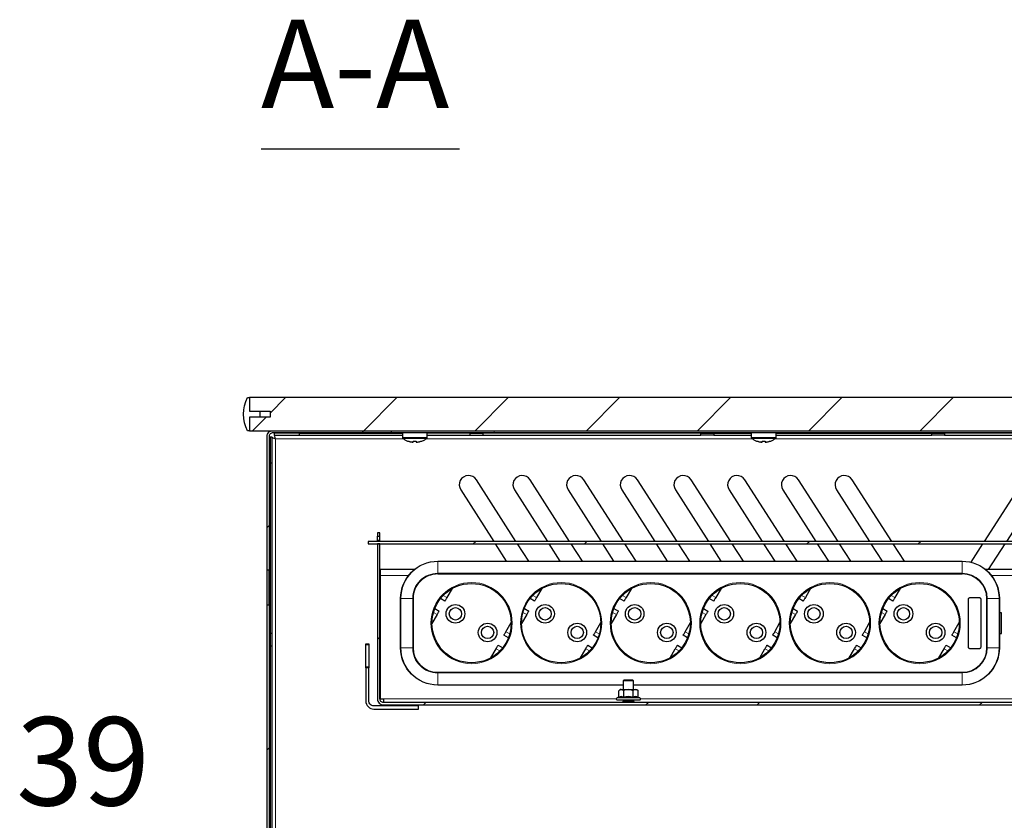
# Model space of a CAD drawing. Units: millimetres. Extents: x 726.6 to 741.2, y 536.5 to 546.
# Drawn here: x 734.1 to 735.7, y 544.7 to 546 of the extents above; entities that cross this region are included whole.
import ezdxf

# ---------------------------------------------------------------- set-up
doc = ezdxf.new("R2010")
doc.units = ezdxf.units.MM
doc.layers.add('PDF _Геометрия', color=7, linetype='Continuous')
doc.layers.add('PDF _Текст', color=7, linetype='Continuous')
doc.styles.add('PDF Arial', font='arial.ttf')

msp = doc.modelspace()

# ---------------------------------------------------------------- linework, layer by layer
at = {"layer": 'PDF _Геометрия', "lineweight": 25}
for points in [[(734.5318, 545.8127), (734.8474, 545.8127)], [(734.5493, 545.3545), (734.5496, 545.3541), (734.5505, 545.3535), (734.5519, 545.353), (734.5536, 545.3525), (734.5549, 545.3522), (734.5543, 545.3543), (734.5537, 545.3561), (734.5532, 545.3573), (734.5526, 545.3577)], [(734.593, 545.361), (734.7564, 545.361)], [(734.593, 545.3577), (734.7564, 545.3577)], [(736.3131, 545.3617), (734.9024, 545.3617), (734.8888, 545.3617), (734.8754, 545.3617), (734.8621, 545.3617), (734.8491, 545.3617), (734.8365, 545.3617), (734.8243, 545.3617), (734.8126, 545.3617), (734.8016, 545.3617), (734.7913, 545.3617), (734.7817, 545.3617), (734.7729, 545.3617), (734.765, 545.3617), (734.7581, 545.3617), (734.7521, 545.3617), (734.7472, 545.3617), (734.7433, 545.3617), (734.7406, 545.3617), (734.7389, 545.3617), (734.7383, 545.3617)], [(734.7564, 545.3617), (734.7564, 545.3541), (734.7564, 545.3538), (734.7564, 545.3536), (734.7565, 545.3534), (734.7566, 545.3532), (734.7567, 545.3531), (734.7568, 545.3529), (734.757, 545.3527), (734.7571, 545.3526), (734.7581, 545.3519), (734.7592, 545.3513), (734.7602, 545.3506), (734.7613, 545.3501), (734.7624, 545.3496), (734.7636, 545.3491), (734.7647, 545.3486), (734.7659, 545.3482), (734.7659, 545.3482), (734.7659, 545.3482), (734.7659, 545.3482), (734.7659, 545.3483), (734.7666, 545.3481), (734.7673, 545.3479), (734.768, 545.3477), (734.7688, 545.3475), (734.7695, 545.3473), (734.7702, 545.3472), (734.7709, 545.3471), (734.7717, 545.347), (734.7719, 545.347), (734.7721, 545.347), (734.7723, 545.347), (734.7725, 545.347), (734.7728, 545.347), (734.7731, 545.347), (734.7734, 545.347), (734.7737, 545.347), (734.7737, 545.3471), (734.7737, 545.3472), (734.7737, 545.3473), (734.7737, 545.3475), (734.7737, 545.3477), (734.7737, 545.3479), (734.7737, 545.3481), (734.7737, 545.3483), (734.7743, 545.3482), (734.7749, 545.3482), (734.7755, 545.3482), (734.776, 545.3482), (734.7766, 545.3482), (734.7772, 545.3482), (734.7778, 545.3482), (734.7784, 545.3483), (734.7784, 545.3481), (734.7784, 545.3479), (734.7784, 545.3477), (734.7784, 545.3475), (734.7784, 545.3473), (734.7784, 545.3472), (734.7784, 545.3471), (734.7784, 545.347), (734.7787, 545.347), (734.779, 545.347), (734.7793, 545.347), (734.7796, 545.347), (734.7798, 545.347), (734.78, 545.347), (734.7803, 545.347), (734.7804, 545.347), (734.7812, 545.3471), (734.7819, 545.3472), (734.7826, 545.3473), (734.7834, 545.3475), (734.7841, 545.3477), (734.7848, 545.3479), (734.7855, 545.3481), (734.7862, 545.3483), (734.7862, 545.3482), (734.7862, 545.3482), (734.7862, 545.3482), (734.7862, 545.3482), (734.7874, 545.3486), (734.7885, 545.3491), (734.7897, 545.3496), (734.7908, 545.3501), (734.7919, 545.3506), (734.7929, 545.3513), (734.794, 545.3519), (734.795, 545.3526), (734.7952, 545.3527), (734.7953, 545.3529), (734.7954, 545.3531), (734.7955, 545.3532), (734.7956, 545.3534), (734.7957, 545.3536), (734.7957, 545.3538), (734.7957, 545.3541), (734.7957, 545.3617)], [(734.7957, 545.3577), (734.864, 545.3577), (734.864, 545.361), (734.7957, 545.361)], [(734.864, 545.361), (734.8646, 545.361), (734.8664, 545.361), (734.8691, 545.361), (734.8724, 545.361), (734.8759, 545.361), (734.8792, 545.361), (734.8819, 545.361), (734.8837, 545.361), (734.8843, 545.361)], [(734.864, 545.3577), (734.8646, 545.3577), (734.8664, 545.3577), (734.8691, 545.3577), (734.8724, 545.3577), (734.8759, 545.3577), (734.8792, 545.3577), (734.8819, 545.3577), (734.8837, 545.3577), (734.8843, 545.3577)], [(735.2308, 545.361), (734.8843, 545.361), (734.8843, 545.3577), (735.2308, 545.3577)], [(735.2511, 545.361), (735.3108, 545.361)], [(735.2511, 545.3577), (735.3108, 545.3577)], [(735.3108, 545.3617), (735.3108, 545.3541), (735.3108, 545.3538), (735.3109, 545.3536), (735.3109, 545.3534), (735.311, 545.3532), (735.3111, 545.3531), (735.3113, 545.3529), (735.3114, 545.3527), (735.3116, 545.3526), (735.3126, 545.3519), (735.3136, 545.3513), (735.3147, 545.3506), (735.3158, 545.3501), (735.3169, 545.3496), (735.318, 545.3491), (735.3192, 545.3486), (735.3203, 545.3482), (735.3203, 545.3482), (735.3203, 545.3482), (735.3204, 545.3482), (735.3204, 545.3483), (735.3211, 545.3481), (735.3218, 545.3479), (735.3225, 545.3477), (735.3232, 545.3475), (735.3239, 545.3473), (735.3247, 545.3472), (735.3254, 545.3471), (735.3261, 545.347), (735.3263, 545.347), (735.3265, 545.347), (735.3268, 545.347), (735.327, 545.347), (735.3273, 545.347), (735.3276, 545.347), (735.3279, 545.347), (735.3282, 545.347), (735.3282, 545.3471), (735.3282, 545.3472), (735.3282, 545.3473), (735.3282, 545.3475), (735.3282, 545.3477), (735.3282, 545.3479), (735.3282, 545.3481), (735.3282, 545.3483), (735.3288, 545.3482), (735.3294, 545.3482), (735.3299, 545.3482), (735.3305, 545.3482), (735.3311, 545.3482), (735.3317, 545.3482), (735.3323, 545.3482), (735.3328, 545.3483), (735.3328, 545.3481), (735.3328, 545.3479), (735.3328, 545.3477), (735.3328, 545.3475), (735.3328, 545.3473), (735.3328, 545.3472), (735.3328, 545.3471), (735.3328, 545.347), (735.3332, 545.347), (735.3335, 545.347), (735.3338, 545.347), (735.334, 545.347), (735.3343, 545.347), (735.3345, 545.347), (735.3347, 545.347), (735.3349, 545.347), (735.3356, 545.3471), (735.3364, 545.3472), (735.3371, 545.3473), (735.3378, 545.3475), (735.3385, 545.3477), (735.3392, 545.3479), (735.34, 545.3481), (735.3407, 545.3483), (735.3407, 545.3482), (735.3407, 545.3482), (735.3407, 545.3482), (735.3407, 545.3482), (735.3419, 545.3486), (735.343, 545.3491), (735.3441, 545.3496), (735.3452, 545.3501), (735.3463, 545.3506), (735.3474, 545.3513), (735.3484, 545.3519), (735.3495, 545.3526), (735.3496, 545.3527), (735.3498, 545.3529), (735.3499, 545.3531), (735.35, 545.3532), (735.3501, 545.3534), (735.3501, 545.3536), (735.3502, 545.3538), (735.3502, 545.3541), (735.3502, 545.3617)], [(735.3502, 545.361), (735.5976, 545.361)], [(735.3502, 545.3577), (735.5976, 545.3577)], [(735.6179, 545.3577), (735.6173, 545.3577), (735.6155, 545.3577), (735.6128, 545.3577), (735.6095, 545.3577), (735.606, 545.3577), (735.6027, 545.3577), (735.6, 545.3577), (735.5982, 545.3577), (735.5976, 545.3577), (735.5976, 545.361), (735.5982, 545.361), (735.6, 545.361), (735.6027, 545.361), (735.606, 545.361), (735.6095, 545.361), (735.6128, 545.361), (735.6155, 545.361), (735.6173, 545.361), (735.6179, 545.361)], [(735.8653, 545.361), (735.6179, 545.361), (735.6179, 545.3577), (735.8653, 545.3577)], [(734.5461, 545.3141), (734.5461, 545.0431), (734.5493, 545.0431), (734.5493, 545.3141)], [(734.7168, 545.1891), (734.7168, 545.1901), (734.7168, 545.1911), (734.7168, 545.1914), (734.7168, 545.1921), (734.7168, 545.1932), (734.7168, 545.1944), (734.7168, 545.1957), (734.7168, 545.1967), (734.7168, 545.1974), (734.7168, 545.1976), (734.7208, 545.1976), (734.7208, 545.2003), (734.7208, 545.202), (734.7208, 545.2026), (734.7208, 545.2026), (734.7168, 545.2026), (734.7168, 545.2026), (734.7168, 545.202), (734.7168, 545.2003), (734.7168, 545.1976)], [(734.7168, 545.1901), (734.7208, 545.1901), (734.7208, 545.1911), (734.7208, 545.1914), (734.7208, 545.1921), (734.7208, 545.1932), (734.7208, 545.1944), (734.7208, 545.1957), (734.7208, 545.1967), (734.7208, 545.1974), (734.7208, 545.1976)], [(736.4892, 544.9332), (734.7263, 544.9332), (734.7252, 544.9333), (734.7242, 544.9336), (734.7232, 544.9341), (734.7224, 544.9348), (734.7217, 544.9357), (734.7212, 544.9366), (734.7209, 544.9377), (734.7208, 544.9387), (734.7208, 545.1852), (734.7168, 545.1852), (734.7168, 544.9387), (734.717, 544.9369), (734.7175, 544.9351), (734.7184, 544.9335), (734.7196, 544.932), (734.721, 544.9309), (734.7227, 544.93), (734.7245, 544.9295), (734.7263, 544.9293), (736.4892, 544.9293)], [(734.7208, 545.1891), (734.7208, 545.1901)], [(734.922, 545.1576), (734.9043, 545.1852)], [(734.9571, 545.1576), (734.9394, 545.1852)], [(735.0073, 545.1576), (734.9896, 545.1852)], [(735.0424, 545.1576), (735.0247, 545.1852)], [(735.0926, 545.1576), (735.0749, 545.1852)], [(735.1277, 545.1576), (735.11, 545.1852)], [(735.1779, 545.1576), (735.1602, 545.1852)], [(735.213, 545.1576), (735.1953, 545.1852)], [(735.2632, 545.1576), (735.2455, 545.1852)], [(735.2983, 545.1576), (735.2806, 545.1852)], [(735.3485, 545.1576), (735.3308, 545.1852)], [(735.3836, 545.1576), (735.3659, 545.1852)], [(735.4338, 545.1576), (735.4161, 545.1852)], [(735.4689, 545.1576), (735.4512, 545.1852)], [(735.5191, 545.1576), (735.5014, 545.1852)], [(735.5542, 545.1576), (735.5365, 545.1852)], [(735.6602, 545.1559), (735.679, 545.1852)], [(735.6877, 545.1442), (735.7141, 545.1852)], [(734.5415, 545.0881), (734.5415, 545.1432)], [(734.5448, 545.0881), (734.5448, 545.1432)], [(734.7751, 545.1442), (734.7212, 545.1442), (734.7211, 545.1437), (734.7211, 545.1431), (734.7211, 545.1424), (734.7211, 545.1414), (734.7211, 545.1403), (734.7211, 545.139), (734.7211, 545.1376), (734.7211, 545.1362), (734.7211, 545.1347), (734.7211, 544.9387), (734.7263, 544.9387), (734.7263, 544.9377), (734.7263, 544.9366), (734.7263, 544.9357), (734.7263, 544.9348), (734.7263, 544.9341), (734.7263, 544.9336), (734.7263, 544.9333), (734.7263, 544.9332)], [(735.824, 545.1442), (735.6835, 545.1442)], [(734.8355, 545.1141), (734.8272, 545.0997), (734.8265, 545.0986), (734.8259, 545.0976), (734.8254, 545.0966), (734.8249, 545.0957), (734.8245, 545.095), (734.8242, 545.0945), (734.824, 545.0942), (734.8239, 545.0941), (734.8168, 545.0982)], [(734.9779, 545.1141), (734.9696, 545.0997), (734.9689, 545.0986), (734.9683, 545.0976), (734.9678, 545.0966), (734.9673, 545.0957), (734.9668, 545.095), (734.9665, 545.0945), (734.9664, 545.0942), (734.9663, 545.0941), (734.9592, 545.0982)], [(735.1203, 545.1141), (735.112, 545.0997), (735.1113, 545.0986), (735.1107, 545.0976), (735.1101, 545.0966), (735.1096, 545.0957), (735.1092, 545.095), (735.1089, 545.0945), (735.1087, 545.0942), (735.1087, 545.0941), (735.1016, 545.0982)], [(735.2627, 545.1141), (735.2544, 545.0997), (735.2537, 545.0986), (735.2531, 545.0976), (735.2525, 545.0966), (735.252, 545.0957), (735.2516, 545.095), (735.2513, 545.0945), (735.2511, 545.0942), (735.2511, 545.0941), (735.244, 545.0982)], [(735.405, 545.1141), (735.3967, 545.0997), (735.3961, 545.0986), (735.3955, 545.0976), (735.3949, 545.0966), (735.3944, 545.0957), (735.394, 545.095), (735.3937, 545.0945), (735.3935, 545.0942), (735.3935, 545.0941), (735.3864, 545.0982)], [(735.5474, 545.1141), (735.5391, 545.0997), (735.5385, 545.0986), (735.5379, 545.0976), (735.5373, 545.0966), (735.5368, 545.0957), (735.5364, 545.095), (735.5361, 545.0945), (735.5359, 545.0942), (735.5359, 545.0941), (735.5287, 545.0982)], [(734.5415, 541.4468), (734.5415, 545.0881), (734.5448, 545.0881), (734.5448, 541.4468)], [(734.8078, 545.0826), (734.8149, 545.0784), (734.8148, 545.0783), (734.8146, 545.078), (734.8143, 545.0775), (734.8139, 545.0768), (734.8134, 545.0759), (734.8129, 545.0749), (734.8122, 545.0739), (734.8116, 545.0728), (734.8033, 545.0584)], [(734.9502, 545.0826), (734.9573, 545.0784), (734.9572, 545.0783), (734.957, 545.078), (734.9567, 545.0775), (734.9563, 545.0768), (734.9558, 545.0759), (734.9552, 545.0749), (734.9546, 545.0739), (734.954, 545.0728), (734.9457, 545.0584)], [(735.0925, 545.0826), (735.0997, 545.0784), (735.0996, 545.0783), (735.0994, 545.078), (735.0991, 545.0775), (735.0987, 545.0768), (735.0982, 545.0759), (735.0976, 545.0749), (735.097, 545.0739), (735.0964, 545.0728), (735.0881, 545.0584)], [(735.2349, 545.0826), (735.242, 545.0784), (735.242, 545.0783), (735.2418, 545.078), (735.2415, 545.0775), (735.2411, 545.0768), (735.2406, 545.0759), (735.24, 545.0749), (735.2394, 545.0739), (735.2388, 545.0728), (735.2305, 545.0584)], [(735.3773, 545.0826), (735.3844, 545.0784), (735.3844, 545.0783), (735.3842, 545.078), (735.3839, 545.0775), (735.3835, 545.0768), (735.383, 545.0759), (735.3824, 545.0749), (735.3818, 545.0739), (735.3812, 545.0728), (735.3728, 545.0584)], [(735.5197, 545.0826), (735.5268, 545.0784), (735.5268, 545.0783), (735.5266, 545.078), (735.5263, 545.0775), (735.5259, 545.0768), (735.5254, 545.0759), (735.5248, 545.0749), (735.5242, 545.0739), (735.5235, 545.0728), (735.5152, 545.0584)], [(735.705, 545.0428), (735.7083, 545.0428), (735.7083, 545.0433), (735.7083, 545.045), (735.7083, 545.0476), (735.7083, 545.051), (735.7083, 545.0549), (735.7083, 545.0592), (735.7083, 545.0634), (735.7083, 545.0674), (735.7083, 545.0708), (735.7083, 545.0734), (735.7083, 545.075), (735.7083, 545.0756), (735.705, 545.0756)], [(734.9248, 545.0358), (734.9177, 545.0399), (734.9177, 545.04), (734.9179, 545.0404), (734.9182, 545.0409), (734.9186, 545.0416), (734.9191, 545.0425), (734.9197, 545.0434), (734.9203, 545.0445), (734.921, 545.0456), (734.9293, 545.06)], [(735.0672, 545.0358), (735.0601, 545.0399), (735.0601, 545.04), (735.0603, 545.0404), (735.0606, 545.0409), (735.061, 545.0416), (735.0615, 545.0425), (735.0621, 545.0434), (735.0627, 545.0445), (735.0633, 545.0456), (735.0716, 545.06)], [(735.2095, 545.0358), (735.2025, 545.0399), (735.2025, 545.04), (735.2027, 545.0404), (735.203, 545.0409), (735.2034, 545.0416), (735.2039, 545.0425), (735.2045, 545.0434), (735.2051, 545.0445), (735.2057, 545.0456), (735.214, 545.06)], [(735.3519, 545.0358), (735.3448, 545.0399), (735.3449, 545.04), (735.3451, 545.0404), (735.3454, 545.0409), (735.3458, 545.0416), (735.3463, 545.0425), (735.3469, 545.0434), (735.3475, 545.0445), (735.3481, 545.0456), (735.3564, 545.06)], [(735.4943, 545.0358), (735.4872, 545.0399), (735.4873, 545.04), (735.4875, 545.0404), (735.4878, 545.0409), (735.4882, 545.0416), (735.4887, 545.0425), (735.4892, 545.0434), (735.4899, 545.0445), (735.4905, 545.0456), (735.4988, 545.06)], [(735.6367, 545.0358), (735.6296, 545.0399), (735.6297, 545.04), (735.6299, 545.0404), (735.6302, 545.0409), (735.6306, 545.0416), (735.6311, 545.0425), (735.6316, 545.0434), (735.6323, 545.0445), (735.6329, 545.0456), (735.6412, 545.06)], [(734.5461, 545.0431), (734.5461, 545.0425), (734.5461, 545.0407), (734.5461, 545.038), (734.5461, 545.0347), (734.5461, 545.0312), (734.5461, 545.0278), (734.5461, 545.0251), (734.5461, 545.0234), (734.5461, 545.0228)], [(734.5493, 545.0228), (734.5493, 545.0234), (734.5493, 545.0251), (734.5493, 545.0278), (734.5493, 545.0312), (734.5493, 545.0347), (734.5493, 545.038), (734.5493, 545.0407), (734.5493, 545.0425), (734.5493, 545.0431)], [(734.5493, 544.5401), (734.5493, 545.0228), (734.5461, 545.0228), (734.5461, 544.5401)], [(734.6981, 544.9883), (734.6981, 544.9883), (734.6981, 544.9884), (734.6981, 544.9886), (734.6981, 544.9887), (734.6981, 544.9889), (734.6981, 544.9892), (734.6981, 544.9895), (734.6981, 544.9899), (734.6981, 545.0245), (734.6981, 545.0248), (734.6981, 545.0252), (734.6981, 545.0254), (734.6981, 545.0256), (734.6981, 545.0258), (734.6981, 545.026), (734.6981, 545.026), (734.6981, 545.0261), (734.703, 545.0261), (734.703, 545.026), (734.703, 545.026), (734.703, 545.0258), (734.703, 545.0256), (734.703, 545.0254), (734.703, 545.0252), (734.703, 545.0248), (734.703, 545.0245), (734.703, 544.9899), (734.703, 544.9895), (734.703, 544.9892), (734.703, 544.9889), (734.703, 544.9887), (734.703, 544.9886), (734.703, 544.9884), (734.703, 544.9883), (734.703, 544.9883)], [(734.897, 545.0042), (734.9054, 545.0186), (734.906, 545.0197), (734.9066, 545.0208), (734.9072, 545.0218), (734.9077, 545.0226), (734.9081, 545.0234), (734.9084, 545.0239), (734.9086, 545.0242), (734.9086, 545.0243), (734.9158, 545.0202)], [(735.0394, 545.0042), (735.0478, 545.0186), (735.0484, 545.0197), (735.049, 545.0208), (735.0496, 545.0218), (735.0501, 545.0226), (735.0505, 545.0234), (735.0508, 545.0239), (735.051, 545.0242), (735.051, 545.0243), (735.0581, 545.0202)], [(735.1818, 545.0042), (735.1901, 545.0186), (735.1908, 545.0197), (735.1914, 545.0208), (735.192, 545.0218), (735.1925, 545.0226), (735.1929, 545.0234), (735.1932, 545.0239), (735.1934, 545.0242), (735.1934, 545.0243), (735.2005, 545.0202)], [(735.3242, 545.0042), (735.3325, 545.0186), (735.3332, 545.0197), (735.3338, 545.0208), (735.3344, 545.0218), (735.3349, 545.0226), (735.3353, 545.0234), (735.3356, 545.0239), (735.3357, 545.0242), (735.3358, 545.0243), (735.3429, 545.0202)], [(735.4666, 545.0042), (735.4749, 545.0186), (735.4756, 545.0197), (735.4762, 545.0208), (735.4767, 545.0218), (735.4772, 545.0226), (735.4776, 545.0234), (735.478, 545.0239), (735.4781, 545.0242), (735.4782, 545.0243), (735.4853, 545.0202)], [(735.609, 545.0042), (735.6173, 545.0186), (735.618, 545.0197), (735.6186, 545.0208), (735.6191, 545.0218), (735.6196, 545.0226), (735.62, 545.0234), (735.6203, 545.0239), (735.6205, 545.0242), (735.6206, 545.0243), (735.6277, 545.0202)], [(735.1238, 544.9536), (735.1238, 544.9673), (735.1225, 544.9686), (735.1224, 544.9686), (735.1215, 544.9686), (735.1197, 544.9686), (735.1173, 544.9686), (735.1146, 544.9686), (735.1121, 544.9686), (735.1101, 544.9686), (735.1089, 544.9686), (735.1087, 544.9686), (735.1074, 544.9673), (735.1074, 544.9536)], [(735.1238, 544.9673), (735.1235, 544.9673), (735.1221, 544.9673), (735.1199, 544.9673), (735.1171, 544.9673), (735.1141, 544.9673), (735.1113, 544.9673), (735.109, 544.9673), (735.1077, 544.9673), (735.1074, 544.9673)], [(735.1, 544.9414), (735.0997, 544.9413), (735.0997, 544.9413), (735.1, 544.9414), (735.1003, 544.9417), (735.1004, 544.942), (735.1005, 544.9423), (735.1005, 544.9519), (735.1013, 544.9526), (735.1027, 544.9533), (735.104, 544.9536), (735.1049, 544.9536), (735.106, 544.9536), (735.1072, 544.9536), (735.1086, 544.9536), (735.1101, 544.9536), (735.1117, 544.9536), (735.1134, 544.9536), (735.1151, 544.9536), (735.1122, 544.9533), (735.1095, 544.9526), (735.1075, 544.9519), (735.1075, 544.9423), (735.1075, 544.942), (735.1074, 544.9417), (735.1073, 544.9414), (735.1071, 544.9413), (735.1071, 544.9413)], [(735.1075, 544.9519), (735.1061, 544.953), (735.1045, 544.9535), (735.104, 544.9536), (735.1033, 544.9536), (735.1028, 544.9536), (735.1025, 544.9536), (735.1025, 544.9536), (735.1005, 544.9519)], [(735.1227, 544.9519), (735.122, 544.9522), (735.119, 544.9531), (735.116, 544.9535), (735.1151, 544.9536), (735.1168, 544.9536), (735.1185, 544.9536), (735.1202, 544.9536), (735.1217, 544.9536), (735.1232, 544.9536), (735.1245, 544.9536), (735.1257, 544.9536), (735.1267, 544.9536), (735.1252, 544.9533), (735.1237, 544.9526), (735.1227, 544.9519), (735.1227, 544.9423), (735.1227, 544.942), (735.1228, 544.9417), (735.1229, 544.9414), (735.1231, 544.9413)], [(735.1312, 544.9414), (735.1316, 544.9413), (735.1315, 544.9413), (735.1312, 544.9414), (735.131, 544.9417), (735.1308, 544.942), (735.1308, 544.9423), (735.1308, 544.9519), (735.1291, 544.953), (735.1273, 544.9535), (735.1267, 544.9536), (735.1275, 544.9536), (735.1282, 544.9536), (735.1286, 544.9536), (735.1287, 544.9536), (735.1287, 544.9536), (735.1308, 544.9519)], [(735.1305, 544.9521), (735.1308, 544.9519)], [(735.1, 544.9414), (735.0974, 544.9404), (735.0969, 544.9401), (735.0965, 544.9397), (735.0963, 544.9391), (735.0963, 544.9385), (735.0965, 544.938), (735.0969, 544.9375), (735.0974, 544.9372), (735.098, 544.9371), (735.098, 544.9371), (735.0986, 544.9371), (735.1004, 544.9371), (735.103, 544.9371), (735.1065, 544.9371), (735.1106, 544.9371), (735.115, 544.9371), (735.1194, 544.9371), (735.1235, 544.9371), (735.1272, 544.9371), (735.1302, 544.9371), (735.1322, 544.9371), (735.1332, 544.9371), (735.1333, 544.9371), (735.1339, 544.9372), (735.1344, 544.9375), (735.1348, 544.938), (735.135, 544.9385), (735.135, 544.9391), (735.1348, 544.9397), (735.1344, 544.9401), (735.1339, 544.9404), (735.1315, 544.9413)], [(735.1241, 544.9334), (735.1246, 544.9342), (735.1246, 544.9344), (735.1235, 544.9354), (735.1234, 544.9354), (735.1234, 544.9354), (735.1234, 544.9354), (735.1234, 544.9355), (735.1233, 544.9355), (735.1233, 544.9355), (735.1233, 544.9356), (735.1233, 544.9356), (735.1233, 544.9358), (735.1232, 544.9358), (735.1222, 544.9358), (735.1202, 544.9358), (735.1175, 544.9358), (735.1145, 544.9358), (735.1117, 544.9358), (735.1094, 544.9358), (735.1081, 544.9358), (735.1079, 544.9358), (735.1079, 544.9356), (735.1079, 544.9356), (735.1079, 544.9355), (735.1079, 544.9355), (735.1079, 544.9355), (735.1079, 544.9354), (735.1078, 544.9354), (735.1078, 544.9354), (735.1078, 544.9354), (735.1066, 544.9344), (735.1066, 544.9342), (735.1071, 544.9334)], [(735.1246, 544.9344), (735.1246, 544.9344), (735.1239, 544.9344), (735.1222, 544.9344), (735.1197, 544.9344), (735.1167, 544.9344), (735.1135, 544.9344), (735.1107, 544.9344), (735.1084, 544.9344), (735.107, 544.9344), (735.1066, 544.9344)], [(735.1246, 544.9342), (735.1246, 544.9342), (735.1239, 544.9342), (735.1222, 544.9342), (735.1197, 544.9342), (735.1167, 544.9342), (735.1135, 544.9342), (735.1107, 544.9342), (735.1084, 544.9342), (735.107, 544.9342), (735.1066, 544.9342)], [(735.1069, 544.9371), (735.1068, 544.9369), (735.1068, 544.9368), (735.1078, 544.936), (735.1078, 544.936), (735.1078, 544.936), (735.1079, 544.9359), (735.1079, 544.9359), (735.1079, 544.9359), (735.1079, 544.9358), (735.1079, 544.9358), (735.1079, 544.9358)], [(735.1245, 544.9369), (735.1241, 544.9369), (735.1227, 544.9369), (735.1202, 544.9369), (735.1172, 544.9369), (735.1139, 544.9369), (735.1109, 544.9369), (735.1085, 544.9369), (735.1071, 544.9369), (735.1068, 544.9369)], [(735.1245, 544.9368), (735.1241, 544.9368), (735.1227, 544.9368), (735.1202, 544.9368), (735.1172, 544.9368), (735.1139, 544.9368), (735.1109, 544.9368), (735.1085, 544.9368), (735.1071, 544.9368), (735.1068, 544.9368)], [(735.1233, 544.9358), (735.1233, 544.9358), (735.1233, 544.9358), (735.1234, 544.9359), (735.1234, 544.9359), (735.1234, 544.9359), (735.1234, 544.936), (735.1234, 544.936), (735.1235, 544.936), (735.1245, 544.9368), (735.1245, 544.9369), (735.1244, 544.9371)], [(734.7227, 544.9276), (734.7227, 544.9283), (734.7424, 544.9283), (734.7424, 544.9276)], [(734.7424, 544.9227), (734.7424, 544.9221), (734.7227, 544.9221), (734.7227, 544.9227)], [(735.106, 544.9334), (735.1055, 544.9334), (735.1055, 544.9332)], [(735.1072, 544.9334), (735.107, 544.9334), (735.1068, 544.9334), (735.1067, 544.9334), (735.1065, 544.9334), (735.1064, 544.9334), (735.1063, 544.9334), (735.1062, 544.9334), (735.106, 544.9334), (735.106, 544.9332)], [(735.1087, 544.9332), (735.1086, 544.9334), (735.1072, 544.9334), (735.1072, 544.9332)], [(735.1128, 544.9334), (735.1125, 544.9334), (735.1122, 544.9334), (735.1119, 544.9334), (735.1116, 544.9334), (735.1113, 544.9334), (735.111, 544.9334), (735.1108, 544.9334), (735.1105, 544.9334), (735.1105, 544.9332)], [(735.1133, 544.9332), (735.1132, 544.9334), (735.1128, 544.9334), (735.1128, 544.9332)], [(735.117, 544.9332), (735.117, 544.9334), (735.1173, 544.9334), (735.1173, 544.9332)], [(735.1197, 544.9332), (735.1197, 544.9334), (735.1194, 544.9334), (735.1191, 544.9334), (735.1188, 544.9334), (735.1185, 544.9334), (735.1182, 544.9334), (735.1179, 544.9334), (735.1176, 544.9334), (735.1173, 544.9334)], [(735.122, 544.9332), (735.1221, 544.9334), (735.1234, 544.9334), (735.1234, 544.9332)], [(735.1234, 544.9334), (735.1236, 544.9334), (735.1238, 544.9334), (735.124, 544.9334), (735.1241, 544.9334), (735.1243, 544.9334), (735.1245, 544.9334), (735.1246, 544.9334), (735.1247, 544.9334), (735.1247, 544.9332)], [(735.1247, 544.9334), (735.1258, 544.9334), (735.1258, 544.9332)]]:
    msp.add_lwpolyline(points, dxfattribs=at)
for points in [[(734.53, 545.3961), (734.53, 545.3863), (734.5136, 545.3863), (734.5136, 545.365), (734.5103, 545.365), (734.5075, 545.3712), (734.5054, 545.3777), (734.5042, 545.3844), (734.5037, 545.3912), (734.5042, 545.398), (734.5054, 545.4047), (734.5075, 545.4112), (734.5103, 545.4175), (734.5136, 545.4175), (734.5136, 545.3961)], [(736.7019, 545.3863), (736.6691, 545.3863), (736.6691, 545.3961), (736.7019, 545.3961), (736.7019, 545.4175), (734.5136, 545.4175), (734.5136, 545.3961), (734.5464, 545.3961), (734.5464, 545.3863), (734.5136, 545.3863), (734.5136, 545.365), (736.7019, 545.365)], [(734.5503, 545.3617), (734.5492, 545.3616), (734.5482, 545.3613), (734.5472, 545.3607), (734.5464, 545.3601), (734.5457, 545.3592), (734.5452, 545.3583), (734.5449, 545.3572), (734.5448, 545.3561), (734.5448, 545.1432), (734.5415, 545.1432), (734.5415, 545.3561), (734.5416, 545.3579), (734.5421, 545.3595), (734.543, 545.361), (734.5441, 545.3624), (734.5454, 545.3635), (734.5469, 545.3643), (734.5486, 545.3648), (734.5503, 545.365), (734.7383, 545.365), (734.7383, 545.3617)], [(734.593, 545.3577), (734.593, 545.361), (734.5526, 545.361), (734.5526, 545.3577)], [(735.2511, 545.3577), (735.2505, 545.3577), (735.2487, 545.3577), (735.246, 545.3577), (735.2427, 545.3577), (735.2392, 545.3577), (735.2359, 545.3577), (735.2332, 545.3577), (735.2314, 545.3577), (735.2308, 545.3577), (735.2308, 545.361), (735.2314, 545.361), (735.2332, 545.361), (735.2359, 545.361), (735.2392, 545.361), (735.2427, 545.361), (735.246, 545.361), (735.2487, 545.361), (735.2505, 545.361), (735.2511, 545.361)], [(734.5493, 545.3545), (734.5461, 545.3545), (734.5461, 545.3141), (734.5493, 545.3141)], [(734.7022, 545.1852), (736.5133, 545.1852), (736.5133, 545.1891), (734.7022, 545.1891)], [(735.6558, 545.0215), (735.6558, 545.0969), (735.6559, 545.0976), (735.6561, 545.0982), (735.6564, 545.0987), (735.6568, 545.0992), (735.6573, 545.0996), (735.6578, 545.1), (735.6585, 545.1001), (735.6591, 545.1002), (735.6722, 545.1002), (735.6729, 545.1001), (735.6735, 545.1), (735.674, 545.0996), (735.6745, 545.0992), (735.6749, 545.0987), (735.6752, 545.0982), (735.6754, 545.0976), (735.6755, 545.0969), (735.6755, 545.0215), (735.6754, 545.0208), (735.6752, 545.0202), (735.6749, 545.0196), (735.6745, 545.0191), (735.674, 545.0187), (735.6735, 545.0184), (735.6729, 545.0182), (735.6722, 545.0182), (735.6591, 545.0182), (735.6585, 545.0182), (735.6578, 545.0184), (735.6573, 545.0187), (735.6568, 545.0191), (735.6564, 545.0196), (735.6561, 545.0202), (735.6559, 545.0208)], [(734.7818, 544.9227), (734.7818, 544.9276), (734.711, 544.9276), (734.7095, 544.9278), (734.708, 544.9282), (734.7066, 544.929), (734.7054, 544.93), (734.7044, 544.9311), (734.7037, 544.9325), (734.7032, 544.934), (734.703, 544.9356), (734.703, 544.9883), (734.6981, 544.9883), (734.6981, 544.9356), (734.6984, 544.9331), (734.6991, 544.9306), (734.7003, 544.9284), (734.7019, 544.9265), (734.7039, 544.9249), (734.7061, 544.9237), (734.7085, 544.923), (734.711, 544.9227)]]:
    msp.add_lwpolyline(points, close=True, dxfattribs=at)
at = {"layer": 'PDF _Геометрия', "lineweight": 18}
for points in [[(734.5709, 545.4175), (734.5464, 545.3929)], [(734.7477, 545.4175), (734.6952, 545.365), (734.6919, 545.3617)], [(734.9245, 545.4175), (734.872, 545.365)], [(735.1013, 545.4175), (735.0488, 545.365)], [(735.278, 545.4175), (735.2255, 545.365)], [(735.4548, 545.4175), (735.4023, 545.365)], [(735.6316, 545.4175), (735.5791, 545.365)], [(734.5398, 545.3863), (734.5184, 545.365)], [(734.9024, 545.365), (734.9024, 545.3617)], [(734.7577, 545.3522), (734.5549, 545.3522), (734.5549, 544.0045)], [(734.7957, 545.3541), (734.7956, 545.3541), (734.7945, 545.3541), (734.7923, 545.3541), (734.7891, 545.3541), (734.7852, 545.3541), (734.7808, 545.3541), (734.776, 545.3541), (734.7713, 545.3541), (734.7669, 545.3541), (734.763, 545.3541), (734.7599, 545.3541), (734.7576, 545.3541), (734.7565, 545.3541), (734.7564, 545.3541)], [(734.795, 545.3526), (734.7949, 545.3526), (734.7938, 545.3526), (734.7916, 545.3526), (734.7886, 545.3526), (734.7849, 545.3526), (734.7806, 545.3526), (734.776, 545.3526), (734.7715, 545.3526), (734.7673, 545.3526), (734.7635, 545.3526), (734.7605, 545.3526), (734.7584, 545.3526), (734.7573, 545.3526), (734.7571, 545.3526)], [(735.3122, 545.3522), (734.7944, 545.3522)], [(735.3502, 545.3541), (735.3501, 545.3541), (735.3489, 545.3541), (735.3467, 545.3541), (735.3436, 545.3541), (735.3397, 545.3541), (735.3352, 545.3541), (735.3305, 545.3541), (735.3258, 545.3541), (735.3214, 545.3541), (735.3175, 545.3541), (735.3143, 545.3541), (735.3121, 545.3541), (735.311, 545.3541), (735.3108, 545.3541)], [(735.3494, 545.3526), (735.3493, 545.3526), (735.3482, 545.3526), (735.3461, 545.3526), (735.3431, 545.3526), (735.3393, 545.3526), (735.335, 545.3526), (735.3305, 545.3526), (735.326, 545.3526), (735.3217, 545.3526), (735.318, 545.3526), (735.3149, 545.3526), (735.3128, 545.3526), (735.3117, 545.3526), (735.3116, 545.3526)], [(735.8667, 545.3522), (735.3488, 545.3522)], [(734.5448, 545.2145), (734.5415, 545.2112)], [(734.7208, 545.1911), (734.7168, 545.1911)], [(734.8729, 545.1891), (734.869, 545.1852)], [(735.0497, 545.1891), (735.0458, 545.1852)], [(735.4032, 545.1891), (735.3993, 545.1852)], [(735.58, 545.1891), (735.5761, 545.1852)], [(734.7659, 545.1347), (734.7211, 545.1347)], [(735.8148, 545.1347), (735.6927, 545.1347)], [(734.8212, 545.1032), (734.8272, 545.0997)], [(734.9636, 545.1032), (734.9696, 545.0997)], [(735.106, 545.1032), (735.112, 545.0997)], [(735.2484, 545.1032), (735.2544, 545.0997)], [(735.3908, 545.1032), (735.3967, 545.0997)], [(735.5332, 545.1032), (735.5391, 545.0997)], [(734.8116, 545.0728), (734.8056, 545.0762)], [(734.954, 545.0728), (734.948, 545.0762)], [(735.0964, 545.0728), (735.0904, 545.0762)], [(735.2388, 545.0728), (735.2328, 545.0762)], [(735.3812, 545.0728), (735.3752, 545.0762)], [(735.5235, 545.0728), (735.5176, 545.0762)], [(734.9209, 545.0456), (734.9269, 545.0422)], [(735.0633, 545.0456), (735.0693, 545.0422)], [(735.2057, 545.0456), (735.2117, 545.0422)], [(735.3481, 545.0456), (735.3541, 545.0422)], [(735.4905, 545.0456), (735.4965, 545.0422)], [(735.6329, 545.0456), (735.6389, 545.0422)], [(734.7208, 545.037), (734.7168, 545.033)], [(734.703, 545.0245), (734.6981, 545.0245)], [(734.9113, 545.0152), (734.9054, 545.0186)], [(735.0537, 545.0152), (735.0478, 545.0186)], [(735.1961, 545.0152), (735.1901, 545.0186)], [(735.3385, 545.0152), (735.3325, 545.0186)], [(735.4809, 545.0152), (735.4749, 545.0186)], [(735.6233, 545.0152), (735.6173, 545.0186)], [(734.6981, 544.9899), (734.703, 544.9899)], [(735.0963, 544.9387), (734.7263, 544.9387)], [(735.0974, 544.9404), (735.0981, 544.9404), (735.0999, 544.9404), (735.1026, 544.9404), (735.1062, 544.9404), (735.1104, 544.9404), (735.1149, 544.9404), (735.1195, 544.9404), (735.1238, 544.9404), (735.1276, 544.9404), (735.1306, 544.9404), (735.1327, 544.9404), (735.1338, 544.9404), (735.1339, 544.9404)], [(735.1316, 544.9413), (735.1305, 544.9416), (735.1284, 544.942), (735.1263, 544.942), (735.1247, 544.9417), (735.1231, 544.9413), (735.1211, 544.9416), (735.1172, 544.942), (735.1132, 544.942), (735.1102, 544.9417), (735.1071, 544.9413), (735.1062, 544.9416), (735.1044, 544.942), (735.1026, 544.942), (735.1011, 544.9417), (735.1, 544.9414)], [(735.1005, 544.9423), (735.1022, 544.9428), (735.104, 544.943), (735.1058, 544.9428), (735.1075, 544.9423), (735.1112, 544.9428), (735.115, 544.943), (735.1188, 544.9428), (735.1227, 544.9423), (735.1247, 544.9428), (735.1267, 544.943), (735.1287, 544.9428), (735.1308, 544.9423)], [(735.1235, 544.936), (735.1234, 544.936), (735.1224, 544.936), (735.1203, 544.936), (735.1175, 544.936), (735.1145, 544.936), (735.1116, 544.936), (735.1093, 544.936), (735.108, 544.936), (735.1078, 544.936)], [(735.1234, 544.9354), (735.1234, 544.9354), (735.1223, 544.9354), (735.1203, 544.9354), (735.1175, 544.9354), (735.1145, 544.9354), (735.1116, 544.9354), (735.1093, 544.9354), (735.108, 544.9354), (735.1078, 544.9354)], [(735.1233, 544.9356), (735.1233, 544.9356), (735.1222, 544.9356), (735.1202, 544.9356), (735.1175, 544.9356), (735.1145, 544.9356), (735.1117, 544.9356), (735.1094, 544.9356), (735.1081, 544.9356), (735.1079, 544.9356)], [(736.0805, 544.9387), (735.135, 544.9387)], [(734.7938, 544.9332), (734.7898, 544.9293)], [(735.1473, 544.9332), (735.1434, 544.9293)], [(735.3241, 544.9332), (735.3202, 544.9293)], [(735.6777, 544.9332), (735.6737, 544.9293)], [(734.5448, 544.8609), (734.5415, 544.8577)]]:
    msp.add_lwpolyline(points, dxfattribs=at)
at = {"layer": 'PDF _Геометрия', "lineweight": 25}
for points in [[(734.9369, 545.1891), (734.8739, 545.287, 1.000332), (734.8491, 545.271), (734.9018, 545.1891)], [(735.0222, 545.1891), (734.9592, 545.287, 1.000955), (734.9344, 545.271), (734.9871, 545.1891)], [(735.1075, 545.1891), (735.0445, 545.287, 1.000243), (735.0197, 545.271), (735.0724, 545.1891)], [(735.1928, 545.1891), (735.1298, 545.287, 1.000332), (735.105, 545.271), (735.1577, 545.1891)], [(735.2781, 545.1891), (735.2151, 545.287, 1.000332), (735.1903, 545.271), (735.243, 545.1891)], [(735.3634, 545.1891), (735.3005, 545.287, 1.000243), (735.2756, 545.271), (735.3283, 545.1891)], [(735.4487, 545.1891), (735.3857, 545.287, 1.000332), (735.3609, 545.271), (735.4136, 545.1891)], [(735.534, 545.1891), (735.471, 545.287, 1.000332), (735.4462, 545.271), (735.4989, 545.1891)], [(735.6815, 545.1891), (735.7444, 545.287, -1.000955), (735.7693, 545.271), (735.7166, 545.1891)], [(735.1074, 544.9608), (734.8126, 544.9608, -0.413997), (734.7536, 545.0198), (734.7536, 545.0986, -0.414251), (734.8126, 545.1576), (735.646, 545.1576, -0.414471), (735.705, 545.0986), (735.705, 545.0198, -0.414217), (735.646, 544.9608), (735.1238, 544.9608)]]:
    msp.add_lwpolyline(points, format="xyb", dxfattribs=at)
at = {"layer": 'PDF _Геометрия', "lineweight": 18}
for points in [[(734.8126, 545.1576), (734.8126, 545.1576), (734.8126, 545.1575), (734.8126, 545.1575), (734.8126, 545.1574), (734.8126, 545.1573), (734.8126, 545.1572), (734.8126, 545.1571, 0.414093), (734.7541, 545.0986), (734.7539, 545.0986), (734.7539, 545.0986), (734.7538, 545.0986), (734.7537, 545.0986), (734.7536, 545.0986), (734.7536, 545.0986), (734.7536, 545.0986), (734.7536, 545.0986)], [(735.1238, 544.9612), (735.646, 544.9612), (735.646, 544.98, 0.413966), (735.6858, 545.0198), (735.7045, 545.0198), (735.7045, 545.0986), (735.6858, 545.0986, 0.413966), (735.646, 545.1384), (735.646, 545.1571), (734.8126, 545.1571), (734.8126, 545.1384)], [(735.646, 545.1576), (735.646, 545.1576), (735.646, 545.1575), (735.646, 545.1575), (735.646, 545.1574), (735.646, 545.1573), (735.646, 545.1572), (735.646, 545.1571, -0.414163), (735.7045, 545.0986), (735.7046, 545.0986), (735.7047, 545.0986), (735.7048, 545.0986), (735.7049, 545.0986), (735.7049, 545.0986), (735.705, 545.0986), (735.705, 545.0986)], [(734.8126, 545.1384, 0.414247), (734.7728, 545.0986), (734.7541, 545.0986), (734.7541, 545.0198), (734.7728, 545.0198, 0.414247), (734.8126, 544.98), (734.8126, 544.9612), (735.1074, 544.9612)], [(734.7536, 545.0198), (734.7536, 545.0198), (734.7536, 545.0198), (734.7536, 545.0198), (734.7537, 545.0198), (734.7538, 545.0198), (734.7539, 545.0198), (734.7539, 545.0198), (734.7541, 545.0198, 0.414315), (734.8126, 544.9612), (734.8126, 544.9611), (734.8126, 544.961), (734.8126, 544.961), (734.8126, 544.9609), (734.8126, 544.9608), (734.8126, 544.9608), (734.8126, 544.9608), (734.8126, 544.9608)], [(735.705, 545.0198), (735.705, 545.0198), (735.7049, 545.0198), (735.7049, 545.0198), (735.7048, 545.0198), (735.7047, 545.0198), (735.7046, 545.0198), (735.7045, 545.0198, -0.414384), (735.646, 544.9612), (735.646, 544.9611), (735.646, 544.961), (735.646, 544.961), (735.646, 544.9609), (735.646, 544.9608), (735.646, 544.9608), (735.646, 544.9608), (735.646, 544.9608)]]:
    msp.add_lwpolyline(points, format="xyb", dxfattribs=at)
for points in [[(735.646, 545.1372), (734.8126, 545.1372), (734.8126, 545.1374), (734.8126, 545.1376), (734.8126, 545.1377), (734.8126, 545.1379), (734.8126, 545.138), (734.8126, 545.1382), (734.8126, 545.1383), (734.8126, 545.1384), (735.646, 545.1384), (735.646, 545.1383), (735.646, 545.1382), (735.646, 545.138), (735.646, 545.1379), (735.646, 545.1377), (735.646, 545.1376), (735.646, 545.1374)], [(734.7728, 545.0986), (734.7729, 545.0986), (734.773, 545.0986), (734.7732, 545.0986), (734.7733, 545.0986), (734.7735, 545.0986), (734.7736, 545.0986), (734.7738, 545.0986), (734.7739, 545.0986), (734.7739, 545.0198), (734.7738, 545.0198), (734.7736, 545.0198), (734.7735, 545.0198), (734.7733, 545.0198), (734.7732, 545.0198), (734.773, 545.0198), (734.7729, 545.0198), (734.7728, 545.0198)], [(735.6858, 545.0198), (735.6857, 545.0198), (735.6856, 545.0198), (735.6854, 545.0198), (735.6853, 545.0198), (735.6851, 545.0198), (735.685, 545.0198), (735.6848, 545.0198), (735.6847, 545.0198), (735.6847, 545.0986), (735.6848, 545.0986), (735.685, 545.0986), (735.6851, 545.0986), (735.6853, 545.0986), (735.6854, 545.0986), (735.6856, 545.0986), (735.6857, 545.0986), (735.6858, 545.0986)], [(734.8126, 544.98), (734.8126, 544.9801), (734.8126, 544.9802), (734.8126, 544.9804), (734.8126, 544.9805), (734.8126, 544.9806), (734.8126, 544.9808), (734.8126, 544.981), (734.8126, 544.9811), (735.646, 544.9811), (735.646, 544.981), (735.646, 544.9808), (735.646, 544.9806), (735.646, 544.9805), (735.646, 544.9804), (735.646, 544.9802), (735.646, 544.9801), (735.646, 544.98)]]:
    msp.add_lwpolyline(points, close=True, dxfattribs=at)
for centre in [(734.8663, 545.0592), (735.0087, 545.0592), (735.1511, 545.0592), (735.2934, 545.0592), (735.4358, 545.0592), (735.5782, 545.0592)]:
    msp.add_circle(centre, 0.0646, dxfattribs=at)
at = {"layer": 'PDF _Геометрия', "lineweight": 25}
for centre, radius in [((734.8663, 545.0592), 0.063), ((735.0087, 545.0592), 0.063), ((735.1511, 545.0592), 0.063), ((735.2934, 545.0592), 0.063), ((735.4358, 545.0592), 0.063), ((735.5782, 545.0592), 0.063), ((734.8407, 545.074), 0.0148), ((734.8407, 545.074), 0.00984), ((734.9831, 545.074), 0.0148), ((734.9831, 545.074), 0.00984), ((735.1255, 545.074), 0.0148), ((735.1255, 545.074), 0.00984), ((735.2679, 545.074), 0.0148), ((735.2679, 545.074), 0.00984), ((735.4103, 545.074), 0.0148), ((735.4103, 545.074), 0.00984), ((735.5526, 545.074), 0.0148), ((735.5526, 545.074), 0.00984), ((734.8918, 545.0444), 0.0148), ((735.0342, 545.0444), 0.0148), ((735.1766, 545.0444), 0.0148), ((735.319, 545.0444), 0.0148), ((735.4614, 545.0444), 0.0148), ((735.6038, 545.0444), 0.0148), ((734.8918, 545.0444), 0.00984), ((735.0342, 545.0444), 0.00984), ((735.1766, 545.0444), 0.00984), ((735.319, 545.0444), 0.00984), ((735.4614, 545.0444), 0.00984), ((735.6038, 545.0444), 0.00984)]:
    msp.add_circle(centre, radius, dxfattribs=at)
at = {"layer": 'PDF _Геометрия', "lineweight": 18}
for centre, start, end in [((734.8126, 545.0986), 89.9835, 180.0165), ((735.646, 545.0986), 0.022, 89.9986), ((734.8126, 545.0198), 179.9952, 269.9842), ((735.646, 545.0198), 270.0014, 359.9986)]:
    msp.add_arc(centre, 0.0387, start, end, dxfattribs=at)

# ---------------------------------------------------------------- texts
at = {"layer": 'PDF _Текст', "char_height": 0.14026, "attachment_point": 7, "style": 'PDF Arial'}
for s, insert in [('А-А', (734.5318, 545.834)), ('39', (734.1427, 544.7257))]:
    msp.add_mtext(s, dxfattribs=dict(at, insert=insert))

doc.saveas('drawing.dxf')
